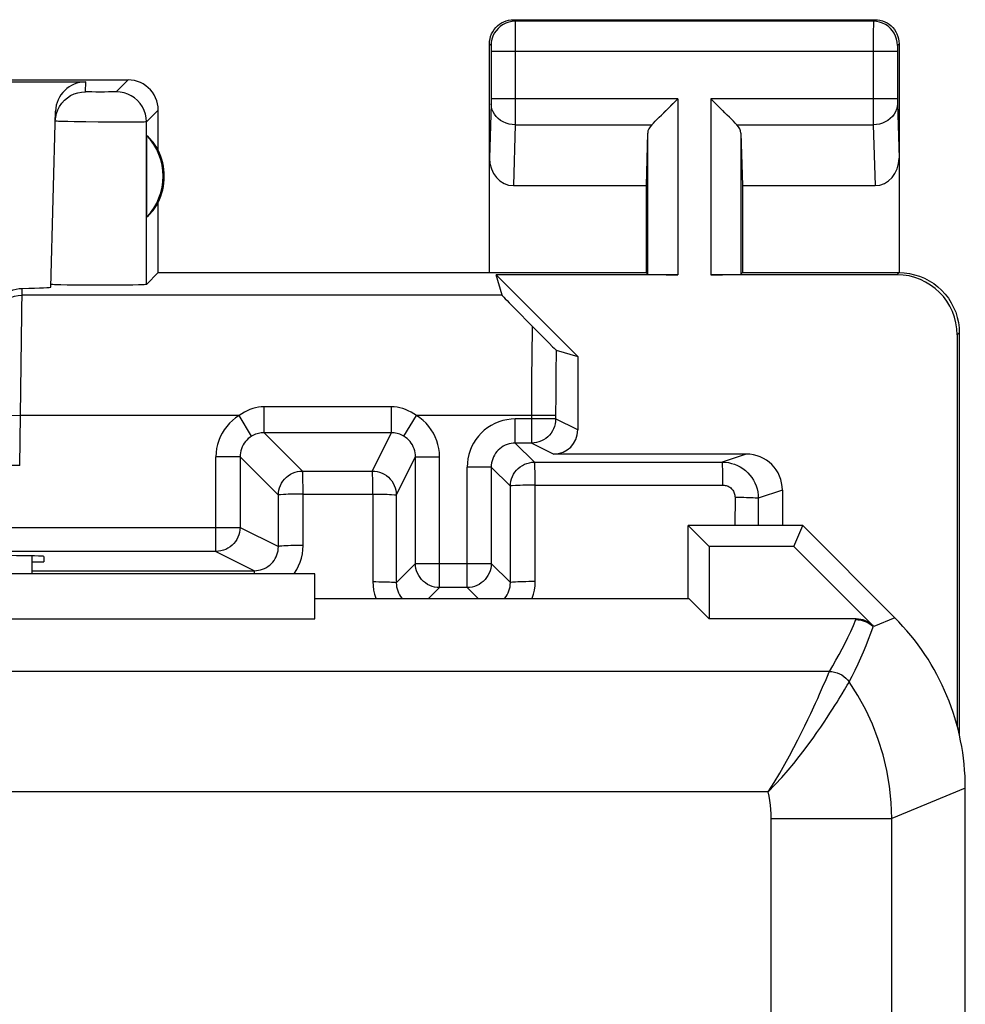
# Model space of a CAD drawing. Units: millimetres. Extents: x 120.3 to 165.1, y 85.1 to 134.1.
# Drawn here: x 157.2 to 165.1, y 125.9 to 134.1 of the extents above; entities that cross this region are included whole.
import ezdxf

# ---------------------------------------------------------------- set-up
doc = ezdxf.new("R2010")
doc.units = ezdxf.units.MM
doc.header["$LTSCALE"] = 16.335
doc.layers.get('0').update_dxf_attribs({"linetype": 'CONTINUOUS'})
for name, color, linetype in [('ASSI', 7, 'CONTINUOUS'), ('DRAFT', 7, 'CONTINUOUS'), ('RACCORDO', 7, 'CONTINUOUS')]:
    doc.layers.add(name, color=color, linetype=linetype)

msp = doc.modelspace()

# ---------------------------------------------------------------- linework, layer by layer
at = {"color": 7, "linetype": 'CONTINUOUS'}
msp.add_line((159.6866, 129.5171), (150.6866, 129.5171), dxfattribs=at)
at = {"layer": 'ASSI', "color": 7, "linetype": 'CONTINUOUS'}
for p, q in [((161.3365, 134.1171), (164.3366, 134.1171)), ((161.1366, 132.0171), (161.1366, 133.9171)), ((164.5366, 133.9171), (164.5366, 132.0171)), ((154.9865, 133.6171), (158.1366, 133.6171)), ((155.003, 133.6007), (157.7844, 133.6007)), ((162.5633, 133.325), (162.6798, 133.4413)), ((162.6399, 133.4016), (162.6599, 133.4214)), ((162.6798, 133.4413), (162.6997, 133.4614)), ((162.9936, 133.4415), (162.9735, 133.4614)), ((163.1099, 133.325), (162.9936, 133.4415)), ((163.0332, 133.4016), (163.0135, 133.4216)), ((157.4963, 131.8973), (157.5345, 133.3571)), ((158.3866, 133.035), (158.3866, 133.3671)), ((162.5818, 133.3435), (162.6009, 133.3625)), ((163.0914, 133.3435), (163.0724, 133.3626)), ((158.2906, 133.1565), (158.2906, 132.4777)), ((162.4497, 133.1753), (162.4366, 132.7397)), ((163.2234, 133.1753), (163.2366, 132.7397)), ((161.3349, 132.7397), (162.4366, 132.7397)), ((162.4366, 132.7397), (162.4366, 132.0171)), ((163.2366, 132.7397), (163.2366, 132.0171)), ((163.2366, 132.7397), (164.3383, 132.7397)), ((158.3866, 132.0171), (158.3866, 132.5991)), ((158.3866, 132.0171), (158.2886, 131.9191)), ((158.3866, 132.0171), (162.4366, 132.0171)), ((162.4366, 132.0171), (162.4497, 132.0039)), ((163.2366, 132.0171), (163.2234, 132.0039)), ((163.2366, 132.0171), (164.5366, 132.0171)), ((162.6997, 131.9996), (161.1917, 131.9996)), ((161.2414, 131.83), (161.1917, 131.9996)), ((161.8691, 131.3222), (161.1917, 131.9996)), ((164.5192, 131.9996), (162.9735, 131.9996)), ((157.4986, 131.9186), (157.4969, 131.9193)), ((157.6914, 131.9133), (157.6303, 131.9141)), ((157.7968, 131.9126), (157.6914, 131.9133)), ((157.9077, 131.9124), (157.7968, 131.9126)), ((158.0187, 131.9127), (157.9077, 131.9124)), ((158.1201, 131.9136), (158.0187, 131.9127)), ((158.1769, 131.9145), (158.1201, 131.9136)), ((158.2234, 131.9155), (158.1769, 131.9145)), ((161.3484, 131.7175), (161.4904, 131.5729)), ((161.4904, 131.5729), (161.5698, 131.4928)), ((161.5698, 131.4928), (161.6313, 131.4314)), ((165.0191, 131.4997), (165.0191, 128.2532)), ((165.0366, 131.5172), (165.0366, 128.1783)), ((161.6313, 131.4314), (161.6604, 131.4026)), ((161.6604, 131.4026), (161.6745, 131.3888)), ((161.6895, 131.3748), (161.8691, 131.3222)), ((161.8691, 131.3222), (161.8691, 130.711)), ((161.4858, 130.6026), (161.3508, 130.6026)), ((160.5221, 129.6026), (160.5221, 130.4882)), ((163.2682, 130.511), (161.6691, 130.511)), ((157.2366, 130.4171), (150.6365, 130.4171)), ((161.151, 130.4026), (161.151, 129.6026)), ((163.5682, 130.211), (163.5682, 129.9171)), ((162.7866, 129.3119), (162.7866, 129.9171)), ((163.7366, 129.9171), (162.7866, 129.9171)), ((162.9611, 129.7425), (162.7866, 129.9171)), ((163.6643, 129.7425), (163.7366, 129.9171)), ((164.5009, 129.1528), (163.7366, 129.9171)), ((162.9611, 129.7425), (162.9611, 129.1425)), ((163.6643, 129.7425), (162.9611, 129.7425)), ((163.6643, 129.7425), (164.3228, 129.084)), ((158.8655, 129.7026), (149.0077, 129.7026)), ((157.3366, 129.6654), (157.3366, 129.5171)), ((157.4377, 129.6616), (157.4366, 129.6171)), ((157.3366, 129.6171), (157.4366, 129.6171)), ((159.6866, 129.5171), (150.6866, 129.5171)), ((159.6866, 129.1425), (159.6866, 129.5171)), ((160.951, 129.4026), (160.7221, 129.4026)), ((159.6866, 129.3119), (162.7917, 129.3119)), ((162.7917, 129.3119), (162.9611, 129.1425)), ((150.6866, 129.1425), (159.6866, 129.1425)), ((164.1814, 129.1425), (162.9611, 129.1425)), ((164.3204, 129.078), (164.3211, 129.0801)), ((165.0866, 91.4954), (165.0866, 127.7388))]:
    msp.add_line(p, q, dxfattribs=at)
at = {"layer": 'ASSI', "color": 253, "linetype": 'CONTINUOUS'}
for p, q in [((161.3365, 134.1171), (161.3497, 134.1039)), ((164.3234, 134.1039), (161.3497, 134.1039)), ((161.3498, 134.1008), (161.3499, 134.0955)), ((161.3499, 134.0955), (161.3501, 134.0818)), ((161.3501, 134.0818), (161.3504, 134.0104)), ((164.3231, 134.081), (164.3228, 134.0197)), ((164.3366, 134.1171), (164.3234, 134.1039)), ((161.3504, 134.0104), (161.3503, 133.2683)), ((164.3228, 134.0197), (164.3226, 133.3759)), ((161.1366, 133.9171), (161.1497, 133.9039)), ((161.1501, 133.8983), (161.1502, 133.8953)), ((161.1502, 133.8953), (161.1503, 133.8917)), ((161.1503, 133.8917), (161.1504, 133.8853)), ((164.5366, 133.9171), (164.5234, 133.9039)), ((161.1504, 133.8853), (161.1505, 133.8776)), ((161.1505, 133.8776), (161.1506, 133.8662)), ((161.1506, 133.8662), (161.1506, 133.4594)), ((164.5226, 133.854), (161.1506, 133.854)), ((164.5227, 133.8787), (164.5226, 133.8643)), ((164.5226, 133.8643), (164.5226, 133.457)), ((164.5228, 133.8871), (164.5227, 133.8787)), ((157.7823, 133.5189), (157.7844, 133.6007)), ((158.1366, 133.6171), (158.0384, 133.5188)), ((157.8355, 133.5171), (157.8173, 133.5173)), ((157.8676, 133.5168), (157.8355, 133.5171)), ((157.9031, 133.5166), (157.8676, 133.5168)), ((157.9393, 133.5167), (157.9031, 133.5166)), ((157.9731, 133.5169), (157.9393, 133.5167)), ((157.993, 133.5172), (157.9731, 133.5169)), ((158.01, 133.5175), (157.993, 133.5172)), ((161.1502, 133.4196), (161.1366, 132.9687)), ((161.1503, 133.4228), (161.1502, 133.4196)), ((161.1504, 133.4285), (161.1503, 133.4228)), ((161.1505, 133.4348), (161.1504, 133.4285)), ((161.1506, 133.4552), (161.1505, 133.4439)), ((161.1505, 133.4439), (161.1505, 133.4348)), ((162.6997, 133.4614), (161.1506, 133.4614)), ((161.1506, 133.4594), (161.1506, 133.4552)), ((162.6997, 133.4614), (162.6997, 131.9996)), ((162.9735, 133.4614), (162.9735, 131.9996)), ((164.5226, 133.4614), (162.9735, 133.4614)), ((164.5226, 133.457), (164.5226, 133.4443)), ((164.5226, 133.4443), (164.5227, 133.4328)), ((164.5227, 133.4328), (164.5228, 133.4261)), ((164.5228, 133.4261), (164.5229, 133.4205)), ((164.5229, 133.4205), (164.5366, 132.9687)), ((158.3866, 133.3671), (158.2883, 133.2689)), ((164.3226, 133.3759), (164.323, 133.2449)), ((157.6894, 133.2696), (157.6357, 133.2708)), ((157.7843, 133.2681), (157.6894, 133.2696)), ((157.8892, 133.2669), (157.7843, 133.2681)), ((158.0302, 133.2659), (157.8892, 133.2669)), ((158.1259, 133.2658), (158.0302, 133.2659)), ((158.1805, 133.266), (158.1259, 133.2658)), ((158.2255, 133.2665), (158.1805, 133.266)), ((158.2886, 131.9191), (158.2883, 133.2689)), ((161.3501, 133.2449), (161.3349, 132.7397)), ((161.3503, 133.2683), (161.3501, 133.2449)), ((161.3501, 133.2449), (162.4832, 133.2449)), ((163.19, 133.2449), (164.323, 133.2449)), ((164.323, 133.2449), (164.3383, 132.7397)), ((162.4497, 133.1753), (162.4497, 132.0039)), ((163.2234, 133.1753), (163.2234, 132.0039)), ((164.5366, 132.0171), (164.5192, 131.9996)), ((157.2438, 130.8302), (157.2579, 131.886)), ((161.2414, 131.83), (157.2569, 131.83)), ((165.0366, 131.5172), (165.0191, 131.4997)), ((161.488, 131.3633), (161.4864, 131.1109)), ((161.6875, 131.2159), (161.6862, 131.0313)), ((161.4864, 131.1109), (161.4858, 130.6026)), ((161.6862, 131.0313), (161.6858, 130.8026)), ((159.2655, 130.6882), (159.2655, 130.9026)), ((160.3221, 130.9026), (159.2655, 130.9026)), ((160.3221, 130.6882), (160.3221, 130.9026)), ((156.9939, 130.8345), (157.2438, 130.8302)), ((157.2366, 130.4171), (157.2438, 130.8302)), ((159.058, 130.8302), (157.2438, 130.8302)), ((159.1617, 130.6592), (159.058, 130.8302)), ((160.4259, 130.6592), (160.5296, 130.8302)), ((161.6858, 130.8302), (160.5298, 130.83)), ((161.351, 130.6026), (161.351, 130.8026)), ((161.6858, 130.8026), (161.351, 130.8026)), ((161.8691, 130.711), (161.6858, 130.8026)), ((160.3221, 130.6882), (159.2655, 130.6882)), ((159.2655, 130.6882), (159.5839, 130.3697)), ((160.1631, 130.37), (160.3221, 130.6882)), ((161.3508, 130.6026), (161.5097, 130.4439)), ((161.6691, 130.511), (161.4858, 130.6026)), ((158.8655, 129.7026), (158.8655, 130.4882)), ((159.0655, 130.4882), (158.8655, 130.4882)), ((159.0655, 130.4882), (159.0655, 129.9026)), ((159.0655, 130.4882), (159.384, 130.1697)), ((160.363, 130.17), (160.5221, 130.4882)), ((160.5221, 130.4882), (160.7221, 130.4882)), ((160.7221, 129.4026), (160.7221, 130.4882)), ((163.2682, 130.511), (163.0683, 130.4443)), ((160.951, 129.4026), (160.951, 130.4026)), ((161.151, 130.4026), (160.951, 130.4026)), ((161.151, 130.4026), (161.3097, 130.2439)), ((161.5097, 130.4439), (163.0683, 130.4443)), ((159.5839, 130.3697), (160.1631, 130.37)), ((163.0748, 130.253), (163.0745, 130.3027)), ((161.3101, 129.4436), (161.3097, 130.2439)), ((161.5158, 130.2528), (163.0748, 130.253)), ((161.5162, 129.4521), (161.5158, 130.2528)), ((159.3843, 129.7431), (159.384, 130.1697)), ((159.5894, 130.1788), (160.1686, 130.179)), ((159.5897, 129.7521), (159.5894, 130.1788)), ((160.1686, 130.179), (160.1685, 129.452)), ((160.363, 130.17), (160.3628, 129.4432)), ((163.1748, 130.1529), (163.1746, 129.9171)), ((163.3682, 130.1444), (163.368, 129.9171)), ((163.5682, 130.211), (163.3682, 130.1444)), ((148.8077, 129.9026), (159.0655, 129.9026)), ((159.0655, 129.9026), (159.3843, 129.7431)), ((158.8655, 129.7026), (159.1848, 129.543)), ((160.5221, 129.6026), (160.3628, 129.4432)), ((160.5221, 129.6026), (161.151, 129.6026)), ((161.3101, 129.4436), (161.151, 129.6026)), ((157.3366, 129.5426), (159.1848, 129.543)), ((160.7221, 129.4026), (160.6314, 129.3119)), ((161.0417, 129.3119), (160.951, 129.4026)), ((164.5009, 129.1528), (164.3263, 129.0805)), ((164.179, 129.1366), (164.1814, 129.1425)), ((163.9582, 128.7059), (121.4149, 128.7059)), ((163.9304, 128.6403), (163.9477, 128.6809)), ((163.9024, 128.5755), (163.9304, 128.6403)), ((164.0848, 128.555), (164.1064, 128.5913)), ((164.1064, 128.5913), (164.1186, 128.6119)), ((164.1186, 128.6119), (164.1222, 128.618)), ((164.1222, 128.618), (164.1229, 128.6192)), ((164.064, 128.5206), (164.0848, 128.555)), ((163.4509, 127.706), (121.9223, 127.706)), ((165.0866, 127.7388), (164.4753, 127.4856)), ((163.4755, 127.4856), (164.4753, 127.4856)), ((163.4755, 108.1217), (163.4755, 127.4856)), ((164.4753, 105.3922), (164.4753, 127.4856))]:
    msp.add_line(p, q, dxfattribs=at)
at = {"layer": 'ASSI', "color": 7, "linetype": 'CONTINUOUS'}
for points in [[(161.1366, 133.9171), (161.1377, 133.9379), (161.1409, 133.9585), (161.1463, 133.9787), (161.1539, 133.9984), (161.1635, 134.0173), (161.175, 134.035), (161.1881, 134.0511), (161.2026, 134.0656), (161.2187, 134.0787), (161.2363, 134.0902), (161.2552, 134.0998), (161.2749, 134.1074), (161.2952, 134.1128), (161.3158, 134.116), (161.3365, 134.1171)], [(164.3366, 134.1171), (164.3574, 134.116), (164.378, 134.1128), (164.3982, 134.1074), (164.4179, 134.0998), (164.4368, 134.0902), (164.4545, 134.0787), (164.4706, 134.0656), (164.4851, 134.0511), (164.4982, 134.035), (164.5097, 134.0173), (164.5193, 133.9984), (164.5269, 133.9787), (164.5323, 133.9585), (164.5355, 133.9379), (164.5366, 133.9171)], [(158.3866, 133.3671), (158.3852, 133.3931), (158.3812, 133.4188), (158.3744, 133.4441), (158.365, 133.4688), (158.3529, 133.4924), (158.3386, 133.5144), (158.3222, 133.5345), (158.304, 133.5527), (158.2839, 133.5691), (158.2619, 133.5834), (158.2383, 133.5955), (158.2136, 133.6049), (158.1883, 133.6117), (158.1626, 133.6157), (158.1366, 133.6171)], [(157.568, 133.3977), (157.5863, 133.4241), (157.6078, 133.448), (157.6323, 133.4689), (157.6592, 133.4865), (157.6881, 133.5005), (157.7186, 133.5106), (157.7502, 133.5168), (157.7823, 133.5189)], [(157.5324, 133.2755), (157.5353, 133.3075), (157.5423, 133.3389), (157.5532, 133.3691), (157.568, 133.3977)], [(162.4832, 133.2449), (162.4968, 133.259), (162.5119, 133.274), (162.5282, 133.2899), (162.5454, 133.307), (162.5633, 133.325)], [(163.19, 133.2449), (163.1759, 133.2585), (163.1609, 133.2736), (163.1449, 133.2899), (163.1279, 133.3071), (163.1099, 133.325)], [(164.5366, 132.0171), (164.5797, 132.0152), (164.6227, 132.0096), (164.6653, 132.0003), (164.7073, 131.9871), (164.7482, 131.9702), (164.7873, 131.9498), (164.824, 131.9263), (164.8583, 131.8999), (164.8902, 131.8707), (164.9195, 131.8388), (164.9458, 131.8044), (164.9693, 131.7678), (164.9896, 131.7287), (165.0066, 131.6878), (165.0198, 131.6458), (165.0291, 131.6032), (165.0347, 131.5602), (165.0366, 131.5171)], [(157.0079, 131.6369), (157.0096, 131.6629), (157.014, 131.6884), (157.0212, 131.7133), (157.0313, 131.7379), (157.044, 131.762), (157.0587, 131.7842), (157.0754, 131.8042), (157.094, 131.8223), (157.1143, 131.8383), (157.1362, 131.8522), (157.1594, 131.864), (157.1834, 131.8733), (157.2078, 131.88), (157.2327, 131.8843), (157.2579, 131.886)], [(157.6303, 131.9141), (157.5795, 131.915), (157.5583, 131.9156), (157.5399, 131.9161), (157.5243, 131.9167), (157.5122, 131.9174), (157.5037, 131.918), (157.4986, 131.9186)], [(158.2886, 131.9191), (158.2863, 131.9185), (158.2805, 131.9179), (158.2713, 131.9172), (158.2586, 131.9166), (158.2424, 131.916), (158.2234, 131.9155)], [(161.2414, 131.83), (161.2431, 131.8276), (161.248, 131.822), (161.2563, 131.8131), (161.2677, 131.801), (161.2824, 131.7856), (161.3007, 131.7666), (161.3484, 131.7175)], [(161.6745, 131.3888), (161.6798, 131.3837), (161.6839, 131.3798), (161.6869, 131.377), (161.6888, 131.3753), (161.6895, 131.3748)], [(163.0683, 130.4443), (163.0944, 130.4432), (163.1204, 130.4398), (163.1459, 130.4341), (163.1709, 130.4262), (163.1951, 130.4162), (163.2183, 130.4041), (163.2403, 130.3901), (163.2611, 130.3742), (163.2804, 130.3565), (163.2981, 130.3372), (163.314, 130.3164), (163.328, 130.2944), (163.3401, 130.2711), (163.3501, 130.247), (163.358, 130.222), (163.3637, 130.1965), (163.3671, 130.1705), (163.3682, 130.1444)], [(164.3213, 129.0808), (164.3215, 129.0816), (164.3218, 129.0822), (164.3221, 129.0829), (164.3224, 129.0834), (164.3228, 129.084)]]:
    msp.add_lwpolyline(points, dxfattribs=at)
at = {"layer": 'ASSI', "color": 253, "linetype": 'CONTINUOUS'}
for points in [[(161.3497, 134.1039), (161.3236, 134.1022), (161.298, 134.0971), (161.2732, 134.0887), (161.2497, 134.0771), (161.228, 134.0626), (161.2083, 134.0453), (161.1911, 134.0257), (161.1766, 134.0039), (161.165, 133.9805), (161.1566, 133.9557), (161.1515, 133.93), (161.1497, 133.9039)], [(161.3497, 134.1039), (161.3498, 134.1035), (161.3498, 134.1024), (161.3498, 134.1008)], [(164.3234, 134.1039), (164.3234, 134.1021), (164.3233, 134.0977), (164.3231, 134.081)], [(164.5234, 133.9039), (164.5217, 133.93), (164.5166, 133.9557), (164.5082, 133.9805), (164.4966, 134.0039), (164.4821, 134.0257), (164.4648, 134.0453), (164.4452, 134.0626), (164.4234, 134.0771), (164.4, 134.0887), (164.3752, 134.0971), (164.3495, 134.1022), (164.3234, 134.1039)], [(161.1497, 133.9039), (161.1498, 133.9039), (161.1498, 133.9037), (161.1499, 133.9033), (161.1499, 133.9029), (161.15, 133.9023), (161.15, 133.9015), (161.15, 133.9006), (161.1501, 133.8995), (161.1501, 133.8983)], [(164.5234, 133.9039), (164.5233, 133.9036), (164.5232, 133.9027), (164.5231, 133.9013), (164.5231, 133.8994), (164.523, 133.8969), (164.5229, 133.8941), (164.5228, 133.8871)], [(157.8173, 133.5173), (157.8024, 133.5177), (157.7964, 133.5179), (157.7913, 133.5181), (157.7874, 133.5183), (157.7846, 133.5185), (157.7829, 133.5187), (157.7823, 133.5189)], [(158.0384, 133.5188), (158.0376, 133.5186), (158.0356, 133.5184), (158.0327, 133.5182), (158.0285, 133.518), (158.0233, 133.5178), (158.0171, 133.5176), (158.01, 133.5175)], [(158.2883, 133.2689), (158.2862, 133.3015), (158.2798, 133.3336), (158.2693, 133.3645), (158.2548, 133.3938), (158.2366, 133.421), (158.2151, 133.4456), (158.1905, 133.4672), (158.1633, 133.4853), (158.134, 133.4998), (158.1031, 133.5103), (158.071, 133.5167), (158.0384, 133.5188)], [(161.3501, 133.2449), (161.3242, 133.2466), (161.2987, 133.2511), (161.274, 133.2585), (161.2507, 133.2686), (161.229, 133.2812), (161.2094, 133.2962), (161.1921, 133.3132), (161.1775, 133.332), (161.1659, 133.3522), (161.1574, 133.3735), (161.1521, 133.3956), (161.1502, 133.4181)], [(164.523, 133.4181), (164.5211, 133.3956), (164.5158, 133.3735), (164.5073, 133.3522), (164.4956, 133.332), (164.4811, 133.3132), (164.4638, 133.2962), (164.4442, 133.2812), (164.4225, 133.2686), (164.3991, 133.2585), (164.3745, 133.2511), (164.349, 133.2466), (164.323, 133.2449)], [(157.6357, 133.2708), (157.5917, 133.272), (157.5739, 133.2726), (157.5591, 133.2732), (157.5475, 133.2738), (157.5391, 133.2744), (157.5341, 133.2749), (157.5324, 133.2755)], [(158.2883, 133.2689), (158.286, 133.2684), (158.2803, 133.2679), (158.2713, 133.2675), (158.2591, 133.2671), (158.2438, 133.2667), (158.2255, 133.2665)], [(157.0272, 131.6787), (157.0419, 131.7075), (157.0601, 131.7342), (157.0817, 131.7583), (157.1062, 131.7795), (157.1332, 131.7972), (157.1623, 131.8114), (157.1929, 131.8217), (157.2246, 131.8279), (157.2569, 131.83)], [(161.4904, 131.5729), (161.4897, 131.5252), (161.488, 131.3633)], [(161.6895, 131.3748), (161.689, 131.3377), (161.6875, 131.2159)], [(159.2655, 130.9026), (159.2418, 130.9018), (159.2183, 130.8992), (159.1949, 130.8948), (159.1715, 130.8887), (159.1483, 130.8808), (159.1253, 130.871), (159.1026, 130.8593), (159.0802, 130.8457), (159.058, 130.8302)], [(160.5299, 130.83), (160.5076, 130.8455), (160.4852, 130.8592), (160.4624, 130.8709), (160.4394, 130.8807), (160.4162, 130.8886), (160.3928, 130.8948), (160.3694, 130.8992), (160.3458, 130.9018), (160.3221, 130.9026)], [(159.058, 130.8302), (159.0292, 130.8109), (159.0026, 130.7897), (158.9781, 130.7664), (158.9554, 130.7409), (158.9349, 130.7134), (158.9169, 130.6844), (158.9015, 130.6541), (158.8887, 130.6224), (158.8786, 130.5899), (158.8714, 130.5568), (158.8671, 130.5229), (158.8655, 130.4882)], [(160.7221, 130.4882), (160.7205, 130.5228), (160.7162, 130.5566), (160.709, 130.5897), (160.6989, 130.6222), (160.6861, 130.654), (160.6707, 130.6844), (160.6527, 130.7133), (160.6322, 130.7409), (160.6096, 130.7663), (160.5851, 130.7896), (160.5585, 130.8108), (160.5298, 130.83)], [(161.351, 130.8026), (161.3157, 130.801), (161.2811, 130.7964), (161.2473, 130.7889), (161.2142, 130.7784), (161.1818, 130.765), (161.1509, 130.749), (161.1216, 130.7302), (161.0938, 130.7089), (161.0681, 130.6854), (161.0447, 130.6597), (161.0233, 130.6319), (161.0046, 130.6026), (160.9886, 130.5718), (160.9752, 130.5395), (160.9647, 130.5063), (160.9573, 130.4726), (160.9527, 130.438), (160.951, 130.4026)], [(161.6858, 130.8026), (161.6847, 130.7817), (161.6814, 130.761), (161.676, 130.7408), (161.6685, 130.7213), (161.659, 130.7026), (161.6476, 130.6851), (161.6344, 130.6688), (161.6196, 130.654), (161.6033, 130.6408), (161.5858, 130.6294), (161.5671, 130.6199), (161.5476, 130.6124), (161.5274, 130.607), (161.5067, 130.6037), (161.4858, 130.6026)], [(159.1617, 130.6592), (159.1475, 130.6498), (159.1341, 130.6391), (159.1218, 130.6274), (159.1104, 130.6146), (159.1002, 130.6009), (159.0912, 130.5864), (159.0835, 130.5712), (159.0771, 130.5554), (159.072, 130.5391), (159.0684, 130.5224), (159.0662, 130.5054), (159.0655, 130.4882)], [(159.2655, 130.6882), (159.2537, 130.6878), (159.2419, 130.6868), (159.2301, 130.685), (159.2184, 130.6826), (159.2068, 130.6794), (159.1953, 130.6755), (159.1839, 130.6709), (159.1727, 130.6654), (159.1617, 130.6592)], [(160.4259, 130.6592), (160.4149, 130.6654), (160.4037, 130.6708), (160.3923, 130.6755), (160.3808, 130.6794), (160.3692, 130.6826), (160.3575, 130.685), (160.3457, 130.6868), (160.3339, 130.6878), (160.3221, 130.6882)], [(160.5221, 130.4882), (160.5214, 130.5053), (160.5192, 130.5223), (160.5156, 130.539), (160.5105, 130.5553), (160.5041, 130.5712), (160.4964, 130.5864), (160.4874, 130.6009), (160.4772, 130.6146), (160.4658, 130.6273), (160.4535, 130.6391), (160.4401, 130.6497), (160.4259, 130.6592)], [(161.3508, 130.6026), (161.3334, 130.6018), (161.3162, 130.5996), (161.2992, 130.5958), (161.2825, 130.5905), (161.2664, 130.5839), (161.251, 130.5758), (161.2363, 130.5664), (161.2225, 130.5558), (161.2096, 130.5441), (161.1978, 130.5312), (161.1872, 130.5174), (161.1778, 130.5027), (161.1698, 130.4872), (161.1631, 130.4712), (161.1579, 130.4545), (161.1541, 130.4375), (161.1518, 130.4201), (161.151, 130.4026)], [(161.3097, 130.2439), (161.3108, 130.2648), (161.3141, 130.2855), (161.3195, 130.3057), (161.327, 130.3253), (161.3365, 130.3439), (161.3479, 130.3615), (161.3611, 130.3777), (161.3759, 130.3925), (161.3922, 130.4057), (161.4097, 130.4171), (161.4284, 130.4266), (161.4479, 130.4341), (161.4682, 130.4395), (161.4888, 130.4428), (161.5097, 130.4439)], [(161.5158, 130.2528), (161.5163, 130.2778), (161.516, 130.3024), (161.5152, 130.3262), (161.5148, 130.3486), (161.5146, 130.3692), (161.5139, 130.3878), (161.5131, 130.4043), (161.5127, 130.4182), (161.512, 130.429), (161.5109, 130.437), (161.51, 130.442), (161.5097, 130.4439)], [(163.0745, 130.3027), (163.0742, 130.3264), (163.0738, 130.3488), (163.0733, 130.3695), (163.0728, 130.3882), (163.0721, 130.4046), (163.0714, 130.4184), (163.0707, 130.4294), (163.0699, 130.4375), (163.0691, 130.4425), (163.0683, 130.4443)], [(159.384, 130.1697), (159.3851, 130.1906), (159.3884, 130.2113), (159.3938, 130.2315), (159.4013, 130.251), (159.4108, 130.2697), (159.4222, 130.2872), (159.4354, 130.3035), (159.4502, 130.3183), (159.4664, 130.3315), (159.484, 130.3429), (159.5026, 130.3524), (159.5222, 130.3599), (159.5424, 130.3653), (159.563, 130.3686), (159.5839, 130.3697)], [(159.5894, 130.1788), (159.5899, 130.2037), (159.5896, 130.2281), (159.5888, 130.2517), (159.5884, 130.274), (159.5883, 130.2946), (159.5877, 130.3131), (159.5869, 130.3296), (159.5866, 130.3434), (159.5859, 130.3544), (159.5849, 130.3624), (159.5842, 130.3676), (159.5839, 130.3697)], [(160.1686, 130.179), (160.168, 130.2039), (160.1679, 130.2283), (160.1681, 130.252), (160.1679, 130.2742), (160.1672, 130.2948), (160.1669, 130.3134), (160.1665, 130.3298), (160.1657, 130.3437), (160.1651, 130.3546), (160.1649, 130.3627), (160.1643, 130.3679), (160.1631, 130.37)], [(160.1631, 130.37), (160.184, 130.3689), (160.2046, 130.3656), (160.2248, 130.3602), (160.2444, 130.3527), (160.263, 130.3432), (160.2806, 130.3318), (160.2969, 130.3186), (160.3117, 130.3038), (160.3248, 130.2875), (160.3362, 130.27), (160.3457, 130.2513), (160.3532, 130.2318), (160.3587, 130.2116), (160.3619, 130.1909), (160.363, 130.17)], [(161.3531, 130.2496), (161.3261, 130.2474), (161.3173, 130.2468), (161.3118, 130.2458), (161.3097, 130.2439)], [(161.5158, 130.2528), (161.4894, 130.2521), (161.4633, 130.252), (161.4378, 130.2522), (161.4137, 130.2518), (161.3914, 130.2508), (161.3711, 130.2503), (161.3531, 130.2496)], [(163.0748, 130.253), (163.0836, 130.2526), (163.0923, 130.2514), (163.1007, 130.2496), (163.109, 130.2469), (163.1171, 130.2436), (163.1249, 130.2396), (163.1322, 130.2349), (163.1391, 130.2295), (163.1456, 130.2237), (163.1514, 130.2172), (163.1568, 130.2103), (163.1615, 130.2029), (163.1655, 130.1952), (163.1688, 130.1871), (163.1714, 130.1788), (163.1733, 130.1704), (163.1744, 130.1617), (163.1748, 130.1529)], [(159.4278, 130.1755), (159.4007, 130.1732), (159.3919, 130.1726), (159.3862, 130.1716), (159.384, 130.1697)], [(159.5894, 130.1788), (159.5632, 130.1782), (159.5373, 130.178), (159.512, 130.1782), (159.488, 130.1777), (159.4659, 130.1768), (159.4457, 130.1762), (159.4278, 130.1755)], [(160.1686, 130.179), (160.1939, 130.1783), (160.2189, 130.1782), (160.243, 130.1783), (160.2658, 130.1778), (160.2868, 130.1769), (160.3058, 130.1763), (160.3226, 130.1756)], [(160.3226, 130.1756), (160.3479, 130.1734), (160.356, 130.1727), (160.3611, 130.1717), (160.363, 130.17)], [(163.1748, 130.1529), (163.1999, 130.1528), (163.2245, 130.1525), (163.2481, 130.1521), (163.2705, 130.1516), (163.2913, 130.151), (163.3102, 130.1502), (163.3267, 130.1494), (163.3408, 130.1485), (163.3522, 130.1475), (163.3606, 130.1465), (163.366, 130.1454), (163.3682, 130.1444)], [(159.0655, 129.9026), (159.0644, 129.8817), (159.0611, 129.861), (159.0557, 129.8408), (159.0482, 129.8213), (159.0387, 129.8026), (159.0273, 129.7851), (159.0141, 129.7688), (158.9993, 129.754), (158.983, 129.7408), (158.9655, 129.7294), (158.9468, 129.7199), (158.9273, 129.7124), (158.9071, 129.707), (158.8864, 129.7037), (158.8655, 129.7026)], [(159.1848, 129.543), (159.2022, 129.5438), (159.2195, 129.546), (159.2365, 129.5498), (159.2531, 129.5551), (159.2692, 129.5618), (159.2846, 129.5698), (159.2993, 129.5792), (159.3131, 129.5898), (159.3259, 129.6015), (159.3376, 129.6144), (159.3482, 129.6282), (159.3576, 129.6429), (159.3656, 129.6584), (159.3723, 129.6745), (159.3775, 129.6911), (159.3813, 129.7082), (159.3836, 129.7255), (159.3843, 129.7431)], [(159.5897, 129.7521), (159.5634, 129.7521), (159.5375, 129.7519), (159.5124, 129.7515), (159.4885, 129.751), (159.4662, 129.7503), (159.4461, 129.7496), (159.4283, 129.7487), (159.4132, 129.7477), (159.4011, 129.7466), (159.3921, 129.7455), (159.3865, 129.7444), (159.3843, 129.7432)], [(159.5134, 129.5171), (159.5174, 129.5223), (159.5361, 129.5516), (159.5522, 129.5824), (159.5656, 129.6147), (159.576, 129.6479), (159.5835, 129.6818), (159.5881, 129.7165), (159.5897, 129.7521)], [(160.7221, 129.4026), (160.7012, 129.4037), (160.6805, 129.407), (160.6603, 129.4124), (160.6408, 129.4199), (160.6221, 129.4294), (160.6046, 129.4408), (160.5883, 129.454), (160.5735, 129.4688), (160.5603, 129.4851), (160.5489, 129.5026), (160.5394, 129.5213), (160.5319, 129.5408), (160.5265, 129.561), (160.5232, 129.5817), (160.5221, 129.6026)], [(161.151, 129.6026), (161.1499, 129.5817), (161.1467, 129.561), (161.1412, 129.5408), (161.1337, 129.5213), (161.1242, 129.5026), (161.1128, 129.4851), (161.0997, 129.4688), (161.0849, 129.454), (161.0686, 129.4408), (161.051, 129.4294), (161.0324, 129.4199), (161.0128, 129.4124), (160.9926, 129.407), (160.972, 129.4037), (160.951, 129.4026)], [(159.1874, 129.5171), (159.1868, 129.5281), (159.1861, 129.5362), (159.1855, 129.5412), (159.1848, 129.543)], [(160.1685, 129.452), (160.1701, 129.4166), (160.1747, 129.382), (160.1821, 129.3482), (160.1926, 129.315), (160.1939, 129.3119)], [(160.1685, 129.452), (160.1939, 129.4519), (160.2188, 129.4516), (160.2428, 129.4512), (160.2655, 129.4507), (160.2866, 129.4501), (160.3056, 129.4493), (160.3223, 129.4485), (160.3363, 129.4475), (160.3476, 129.4465), (160.3558, 129.4455), (160.3609, 129.4444), (160.3628, 129.4433)], [(160.3628, 129.4432), (160.3635, 129.4258), (160.3658, 129.4084), (160.3696, 129.3914), (160.3748, 129.3747), (160.3815, 129.3586), (160.3895, 129.3432), (160.3989, 129.3285), (160.4095, 129.3146), (160.4119, 129.3119)], [(161.2607, 129.3119), (161.2634, 129.3149), (161.274, 129.3288), (161.2833, 129.3435), (161.2914, 129.359), (161.298, 129.3751), (161.3033, 129.3917), (161.307, 129.4088), (161.3093, 129.4261), (161.3101, 129.4436)], [(161.5162, 129.4521), (161.4897, 129.4521), (161.4635, 129.4519), (161.4382, 129.4515), (161.4141, 129.4511), (161.3917, 129.4504), (161.3714, 129.4497), (161.3536, 129.4489), (161.3385, 129.4479), (161.3264, 129.4469), (161.3175, 129.4458), (161.312, 129.4447), (161.3101, 129.4436)], [(161.4907, 129.3119), (161.4921, 129.3152), (161.5026, 129.3484), (161.51, 129.3822), (161.5146, 129.4168), (161.5162, 129.4521)], [(163.9582, 128.7059), (163.9856, 128.7521), (164.0123, 128.7988), (164.0383, 128.8458), (164.0638, 128.8933), (164.0886, 128.9411), (164.1125, 128.9894), (164.1355, 129.038), (164.1577, 129.0871), (164.179, 129.1366)], [(164.1229, 128.6192), (164.1481, 128.6685), (164.1726, 128.7182), (164.1964, 128.7683), (164.2194, 128.8189), (164.2416, 128.8698), (164.2629, 128.9212), (164.2831, 128.9731), (164.3023, 129.0254), (164.3204, 129.078)], [(164.179, 129.1366), (164.1964, 129.1358), (164.2137, 129.1335), (164.2307, 129.1298), (164.2474, 129.1245), (164.2635, 129.1178), (164.279, 129.1098), (164.2937, 129.1004), (164.3075, 129.0898), (164.3204, 129.078)], [(163.9477, 128.6809), (163.9514, 128.6898), (163.9543, 128.6965), (163.9564, 128.7014), (163.9577, 128.7044), (163.9582, 128.7059)], [(163.9582, 128.7059), (163.9797, 128.7047), (164.0009, 128.7012), (164.0216, 128.6955), (164.0416, 128.6876), (164.0607, 128.6776), (164.0785, 128.6656), (164.0949, 128.6518), (164.1098, 128.6363), (164.1229, 128.6192)], [(164.4753, 127.4856), (164.4709, 127.6194), (164.4574, 127.7527), (164.4351, 127.8847), (164.404, 128.0149), (164.3642, 128.1428), (164.316, 128.2677), (164.2596, 128.3891), (164.1951, 128.5065), (164.1229, 128.6192)], [(163.4509, 127.706), (163.5091, 127.7669), (163.5638, 127.8271), (163.6149, 127.886), (163.6626, 127.9435), (163.707, 127.9992), (163.7484, 128.053), (163.7869, 128.1045), (163.8225, 128.1535), (163.8554, 128.2001), (163.8859, 128.2441), (163.9138, 128.2854), (163.9395, 128.324), (163.9631, 128.3599), (163.9845, 128.3932), (164.0039, 128.4238), (164.0215, 128.4517), (164.0373, 128.4771), (164.064, 128.5206)], [(163.8437, 128.4441), (163.861, 128.4822), (163.8764, 128.5167), (163.9024, 128.5755)], [(163.4509, 127.706), (163.4999, 127.7851), (163.5457, 127.8618), (163.5882, 127.9358), (163.6273, 128.0066), (163.6631, 128.0741), (163.6963, 128.1381), (163.7268, 128.1984), (163.7546, 128.255), (163.7801, 128.3079), (163.8035, 128.357), (163.8437, 128.4441)], [(163.4755, 127.4856), (163.4748, 127.5232), (163.4727, 127.5604), (163.4692, 127.5973), (163.4645, 127.6338), (163.4584, 127.6701), (163.4509, 127.706)]]:
    msp.add_lwpolyline(points, dxfattribs=at)
at = {"layer": 'ASSI', "color": 7, "linetype": 'CONTINUOUS'}
for radius, start, end in [(0.4904, 316.20767, 43.79233), (0.5, 334.15807, 25.84193)]:
    msp.add_arc((157.9366, 132.8171), radius, start, end, dxfattribs=at)
for centre, major_axis, ratio, start_param, end_param in [((157.7844, 133.3505), (0.0041, 0.2501), 0.99939, 0.016356, 1.560976), ((162.6997, 133.1727), (0.25, 0), 0.57735, 2.617994, 3.124139), ((162.9735, 133.1727), (0.25, 0), 0.57735, 0.017453, 0.523599), ((157.9825, 132.8171), (0.4596, 0), 0.994988, 0.496777, 0.836265), ((161.3366, 132.9707), (0.007, 0.2309), 0.865926, -4.677489, -3.115419), ((164.3365, 132.9707), (-0.007, 0.2309), 0.865926, -3.167766, -1.605696), ((157.9825, 132.8171), (0.4596, 0), 0.994988, -0.836265, -0.496777), ((162.6997, 132.004), (0.25, 0), 0.017455, -3.124139, -1.570796), ((162.9735, 132.004), (0.25, 0), 0.017455, -1.570796, -0.017453), ((164.519, 131.4996), (0.3537, 0.3537), 0.999695, -0.785246, 0.785246), ((156.4959, 131.8974), (1.0003, 0), 0.017447, -0.704884, -0.000457), ((161.6691, 130.711), (0.1789, -0.0895), 0.99981, -1.107103, 0.463541), ((163.2681, 130.211), (0.2847, 0.0949), 0.999619, -0.321575, 1.248992), ((156.4374, 129.6616), (1.0003, 0), 0.008729, -0.000229, 1.569882), ((163.0863, 127.7385), (1.8481, 0.7655), 0.999822, -0.392636, 0.392636), ((164.1814, 128.9425), (0.0766, 0.1848), 0.999822, -0.392636, 0.392636)]:
    msp.add_ellipse(centre, major_axis=major_axis, ratio=ratio, start_param=start_param, end_param=end_param, dxfattribs=at)
at = {"layer": 'DRAFT', "color": 7, "linetype": 'CONTINUOUS'}
for p, q in [((162.7866, 129.3119), (162.7866, 129.9171)), ((163.7366, 129.9171), (162.7866, 129.9171)), ((162.9611, 129.7425), (162.7866, 129.9171)), ((163.6643, 129.7425), (163.7366, 129.9171)), ((162.9611, 129.7425), (162.9611, 129.1425)), ((163.6643, 129.7425), (162.9611, 129.7425)), ((159.6866, 129.1425), (159.6866, 129.5171)), ((159.6866, 129.3119), (162.7917, 129.3119)), ((162.7917, 129.3119), (162.9611, 129.1425)), ((150.6866, 129.1425), (159.6866, 129.1425))]:
    msp.add_line(p, q, dxfattribs=at)
at = {"layer": 'RACCORDO', "color": 7, "linetype": 'CONTINUOUS'}
for p, q in [((161.3484, 131.7175), (161.4904, 131.5729)), ((161.4904, 131.5729), (161.5698, 131.4928)), ((161.5698, 131.4928), (161.6313, 131.4314)), ((161.6313, 131.4314), (161.6604, 131.4026)), ((161.6604, 131.4026), (161.6745, 131.3888)), ((161.6895, 131.3748), (161.8691, 131.3222)), ((161.8691, 131.3222), (161.8691, 130.711)), ((161.4858, 130.6026), (161.3508, 130.6026)), ((160.5221, 129.6026), (160.5221, 130.4882)), ((163.2682, 130.511), (161.6691, 130.511)), ((161.151, 130.4026), (161.151, 129.6026)), ((163.5682, 130.211), (163.5682, 129.9171)), ((164.5009, 129.1528), (163.7366, 129.9171)), ((163.6643, 129.7425), (164.3228, 129.084)), ((158.8655, 129.7026), (149.0077, 129.7026)), ((157.3366, 129.6654), (157.3366, 129.5171)), ((160.951, 129.4026), (160.7221, 129.4026)), ((164.1814, 129.1425), (162.9611, 129.1425)), ((164.3204, 129.078), (164.3211, 129.0801)), ((165.0866, 91.4954), (165.0866, 127.7388))]:
    msp.add_line(p, q, dxfattribs=at)
at = {"layer": 'RACCORDO', "color": 253, "linetype": 'CONTINUOUS'}
for p, q in [((161.488, 131.3633), (161.4864, 131.1109)), ((161.6875, 131.2159), (161.6862, 131.0313)), ((161.4864, 131.1109), (161.4858, 130.6026)), ((161.6862, 131.0313), (161.6858, 130.8026)), ((159.2655, 130.6882), (159.2655, 130.9026)), ((160.3221, 130.9026), (159.2655, 130.9026)), ((160.3221, 130.6882), (160.3221, 130.9026)), ((159.058, 130.8302), (157.2438, 130.8302)), ((159.1617, 130.6592), (159.058, 130.8302)), ((160.4259, 130.6592), (160.5296, 130.8302)), ((161.6858, 130.8302), (160.5298, 130.83)), ((161.351, 130.6026), (161.351, 130.8026)), ((161.6858, 130.8026), (161.351, 130.8026)), ((161.8691, 130.711), (161.6858, 130.8026)), ((160.3221, 130.6882), (159.2655, 130.6882)), ((159.2655, 130.6882), (159.5839, 130.3697)), ((160.1631, 130.37), (160.3221, 130.6882)), ((161.3508, 130.6026), (161.5097, 130.4439)), ((161.6691, 130.511), (161.4858, 130.6026)), ((158.8655, 129.7026), (158.8655, 130.4882)), ((159.0655, 130.4882), (158.8655, 130.4882)), ((159.0655, 130.4882), (159.0655, 129.9026)), ((159.0655, 130.4882), (159.384, 130.1697)), ((160.363, 130.17), (160.5221, 130.4882)), ((160.5221, 130.4882), (160.7221, 130.4882)), ((160.7221, 129.4026), (160.7221, 130.4882)), ((163.2682, 130.511), (163.0683, 130.4443)), ((160.951, 129.4026), (160.951, 130.4026)), ((161.151, 130.4026), (160.951, 130.4026)), ((161.151, 130.4026), (161.3097, 130.2439)), ((161.5097, 130.4439), (163.0683, 130.4443)), ((159.5839, 130.3697), (160.1631, 130.37)), ((163.0748, 130.253), (163.0745, 130.3027)), ((161.3101, 129.4436), (161.3097, 130.2439)), ((161.5158, 130.2528), (163.0748, 130.253)), ((161.5162, 129.4521), (161.5158, 130.2528)), ((159.3843, 129.7431), (159.384, 130.1697)), ((159.5894, 130.1788), (160.1686, 130.179)), ((159.5897, 129.7521), (159.5894, 130.1788)), ((160.1686, 130.179), (160.1685, 129.452)), ((160.363, 130.17), (160.3628, 129.4432)), ((163.1748, 130.1529), (163.1746, 129.9171)), ((163.3682, 130.1444), (163.368, 129.9171)), ((163.5682, 130.211), (163.3682, 130.1444)), ((148.8077, 129.9026), (159.0655, 129.9026)), ((159.0655, 129.9026), (159.3843, 129.7431)), ((158.8655, 129.7026), (159.1848, 129.543)), ((160.5221, 129.6026), (160.3628, 129.4432)), ((160.5221, 129.6026), (161.151, 129.6026)), ((161.3101, 129.4436), (161.151, 129.6026)), ((157.3366, 129.5426), (159.1848, 129.543)), ((160.7221, 129.4026), (160.6314, 129.3119)), ((161.0417, 129.3119), (160.951, 129.4026)), ((164.5009, 129.1528), (164.3263, 129.0805)), ((164.179, 129.1366), (164.1814, 129.1425)), ((163.9582, 128.7059), (121.4149, 128.7059)), ((163.9304, 128.6403), (163.9477, 128.6809)), ((163.9024, 128.5755), (163.9304, 128.6403)), ((164.0848, 128.555), (164.1064, 128.5913)), ((164.1064, 128.5913), (164.1186, 128.6119)), ((164.1186, 128.6119), (164.1222, 128.618)), ((164.1222, 128.618), (164.1229, 128.6192)), ((164.064, 128.5206), (164.0848, 128.555)), ((163.4509, 127.706), (121.9223, 127.706)), ((165.0866, 127.7388), (164.4753, 127.4856)), ((163.4755, 127.4856), (164.4753, 127.4856)), ((163.4755, 108.1217), (163.4755, 127.4856)), ((164.4753, 105.3922), (164.4753, 127.4856))]:
    msp.add_line(p, q, dxfattribs=at)
at = {"layer": 'RACCORDO', "color": 7, "linetype": 'CONTINUOUS'}
for points in [[(161.2414, 131.83), (161.2431, 131.8276), (161.248, 131.822), (161.2563, 131.8131), (161.2677, 131.801), (161.2824, 131.7856), (161.3007, 131.7666), (161.3484, 131.7175)], [(161.6745, 131.3888), (161.6798, 131.3837), (161.6839, 131.3798), (161.6869, 131.377), (161.6888, 131.3753), (161.6895, 131.3748)], [(163.0683, 130.4443), (163.0944, 130.4432), (163.1204, 130.4398), (163.1459, 130.4341), (163.1709, 130.4262), (163.1951, 130.4162), (163.2183, 130.4041), (163.2403, 130.3901), (163.2611, 130.3742), (163.2804, 130.3565), (163.2981, 130.3372), (163.314, 130.3164), (163.328, 130.2944), (163.3401, 130.2711), (163.3501, 130.247), (163.358, 130.222), (163.3637, 130.1965), (163.3671, 130.1705), (163.3682, 130.1444)], [(164.3213, 129.0808), (164.3215, 129.0816), (164.3218, 129.0822), (164.3221, 129.0829), (164.3224, 129.0834), (164.3228, 129.084)]]:
    msp.add_lwpolyline(points, dxfattribs=at)
at = {"layer": 'RACCORDO', "color": 253, "linetype": 'CONTINUOUS'}
for points in [[(161.4904, 131.5729), (161.4897, 131.5252), (161.488, 131.3633)], [(161.6895, 131.3748), (161.689, 131.3377), (161.6875, 131.2159)], [(159.2655, 130.9026), (159.2418, 130.9018), (159.2183, 130.8992), (159.1949, 130.8948), (159.1715, 130.8887), (159.1483, 130.8808), (159.1253, 130.871), (159.1026, 130.8593), (159.0802, 130.8457), (159.058, 130.8302)], [(160.5299, 130.83), (160.5076, 130.8455), (160.4852, 130.8592), (160.4624, 130.8709), (160.4394, 130.8807), (160.4162, 130.8886), (160.3928, 130.8948), (160.3694, 130.8992), (160.3458, 130.9018), (160.3221, 130.9026)], [(159.058, 130.8302), (159.0292, 130.8109), (159.0026, 130.7897), (158.9781, 130.7664), (158.9554, 130.7409), (158.9349, 130.7134), (158.9169, 130.6844), (158.9015, 130.6541), (158.8887, 130.6224), (158.8786, 130.5899), (158.8714, 130.5568), (158.8671, 130.5229), (158.8655, 130.4882)], [(160.7221, 130.4882), (160.7205, 130.5228), (160.7162, 130.5566), (160.709, 130.5897), (160.6989, 130.6222), (160.6861, 130.654), (160.6707, 130.6844), (160.6527, 130.7133), (160.6322, 130.7409), (160.6096, 130.7663), (160.5851, 130.7896), (160.5585, 130.8108), (160.5298, 130.83)], [(161.351, 130.8026), (161.3157, 130.801), (161.2811, 130.7964), (161.2473, 130.7889), (161.2142, 130.7784), (161.1818, 130.765), (161.1509, 130.749), (161.1216, 130.7302), (161.0938, 130.7089), (161.0681, 130.6854), (161.0447, 130.6597), (161.0233, 130.6319), (161.0046, 130.6026), (160.9886, 130.5718), (160.9752, 130.5395), (160.9647, 130.5063), (160.9573, 130.4726), (160.9527, 130.438), (160.951, 130.4026)], [(161.6858, 130.8026), (161.6847, 130.7817), (161.6814, 130.761), (161.676, 130.7408), (161.6685, 130.7213), (161.659, 130.7026), (161.6476, 130.6851), (161.6344, 130.6688), (161.6196, 130.654), (161.6033, 130.6408), (161.5858, 130.6294), (161.5671, 130.6199), (161.5476, 130.6124), (161.5274, 130.607), (161.5067, 130.6037), (161.4858, 130.6026)], [(159.1617, 130.6592), (159.1475, 130.6498), (159.1341, 130.6391), (159.1218, 130.6274), (159.1104, 130.6146), (159.1002, 130.6009), (159.0912, 130.5864), (159.0835, 130.5712), (159.0771, 130.5554), (159.072, 130.5391), (159.0684, 130.5224), (159.0662, 130.5054), (159.0655, 130.4882)], [(159.2655, 130.6882), (159.2537, 130.6878), (159.2419, 130.6868), (159.2301, 130.685), (159.2184, 130.6826), (159.2068, 130.6794), (159.1953, 130.6755), (159.1839, 130.6709), (159.1727, 130.6654), (159.1617, 130.6592)], [(160.4259, 130.6592), (160.4149, 130.6654), (160.4037, 130.6708), (160.3923, 130.6755), (160.3808, 130.6794), (160.3692, 130.6826), (160.3575, 130.685), (160.3457, 130.6868), (160.3339, 130.6878), (160.3221, 130.6882)], [(160.5221, 130.4882), (160.5214, 130.5053), (160.5192, 130.5223), (160.5156, 130.539), (160.5105, 130.5553), (160.5041, 130.5712), (160.4964, 130.5864), (160.4874, 130.6009), (160.4772, 130.6146), (160.4658, 130.6273), (160.4535, 130.6391), (160.4401, 130.6497), (160.4259, 130.6592)], [(161.3508, 130.6026), (161.3334, 130.6018), (161.3162, 130.5996), (161.2992, 130.5958), (161.2825, 130.5905), (161.2664, 130.5839), (161.251, 130.5758), (161.2363, 130.5664), (161.2225, 130.5558), (161.2096, 130.5441), (161.1978, 130.5312), (161.1872, 130.5174), (161.1778, 130.5027), (161.1698, 130.4872), (161.1631, 130.4712), (161.1579, 130.4545), (161.1541, 130.4375), (161.1518, 130.4201), (161.151, 130.4026)], [(161.3097, 130.2439), (161.3108, 130.2648), (161.3141, 130.2855), (161.3195, 130.3057), (161.327, 130.3253), (161.3365, 130.3439), (161.3479, 130.3615), (161.3611, 130.3777), (161.3759, 130.3925), (161.3922, 130.4057), (161.4097, 130.4171), (161.4284, 130.4266), (161.4479, 130.4341), (161.4682, 130.4395), (161.4888, 130.4428), (161.5097, 130.4439)], [(161.5158, 130.2528), (161.5163, 130.2778), (161.516, 130.3024), (161.5152, 130.3262), (161.5148, 130.3486), (161.5146, 130.3692), (161.5139, 130.3878), (161.5131, 130.4043), (161.5127, 130.4182), (161.512, 130.429), (161.5109, 130.437), (161.51, 130.442), (161.5097, 130.4439)], [(163.0745, 130.3027), (163.0742, 130.3264), (163.0738, 130.3488), (163.0733, 130.3695), (163.0728, 130.3882), (163.0721, 130.4046), (163.0714, 130.4184), (163.0707, 130.4294), (163.0699, 130.4375), (163.0691, 130.4425), (163.0683, 130.4443)], [(159.384, 130.1697), (159.3851, 130.1906), (159.3884, 130.2113), (159.3938, 130.2315), (159.4013, 130.251), (159.4108, 130.2697), (159.4222, 130.2872), (159.4354, 130.3035), (159.4502, 130.3183), (159.4664, 130.3315), (159.484, 130.3429), (159.5026, 130.3524), (159.5222, 130.3599), (159.5424, 130.3653), (159.563, 130.3686), (159.5839, 130.3697)], [(159.5894, 130.1788), (159.5899, 130.2037), (159.5896, 130.2281), (159.5888, 130.2517), (159.5884, 130.274), (159.5883, 130.2946), (159.5877, 130.3131), (159.5869, 130.3296), (159.5866, 130.3434), (159.5859, 130.3544), (159.5849, 130.3624), (159.5842, 130.3676), (159.5839, 130.3697)], [(160.1686, 130.179), (160.168, 130.2039), (160.1679, 130.2283), (160.1681, 130.252), (160.1679, 130.2742), (160.1672, 130.2948), (160.1669, 130.3134), (160.1665, 130.3298), (160.1657, 130.3437), (160.1651, 130.3546), (160.1649, 130.3627), (160.1643, 130.3679), (160.1631, 130.37)], [(160.1631, 130.37), (160.184, 130.3689), (160.2046, 130.3656), (160.2248, 130.3602), (160.2444, 130.3527), (160.263, 130.3432), (160.2806, 130.3318), (160.2969, 130.3186), (160.3117, 130.3038), (160.3248, 130.2875), (160.3362, 130.27), (160.3457, 130.2513), (160.3532, 130.2318), (160.3587, 130.2116), (160.3619, 130.1909), (160.363, 130.17)], [(161.3531, 130.2496), (161.3261, 130.2474), (161.3173, 130.2468), (161.3118, 130.2458), (161.3097, 130.2439)], [(161.5158, 130.2528), (161.4894, 130.2521), (161.4633, 130.252), (161.4378, 130.2522), (161.4137, 130.2518), (161.3914, 130.2508), (161.3711, 130.2503), (161.3531, 130.2496)], [(163.0748, 130.253), (163.0836, 130.2526), (163.0923, 130.2514), (163.1007, 130.2496), (163.109, 130.2469), (163.1171, 130.2436), (163.1249, 130.2396), (163.1322, 130.2349), (163.1391, 130.2295), (163.1456, 130.2237), (163.1514, 130.2172), (163.1568, 130.2103), (163.1615, 130.2029), (163.1655, 130.1952), (163.1688, 130.1871), (163.1714, 130.1788), (163.1733, 130.1704), (163.1744, 130.1617), (163.1748, 130.1529)], [(159.4278, 130.1755), (159.4007, 130.1732), (159.3919, 130.1726), (159.3862, 130.1716), (159.384, 130.1697)], [(159.5894, 130.1788), (159.5632, 130.1782), (159.5373, 130.178), (159.512, 130.1782), (159.488, 130.1777), (159.4659, 130.1768), (159.4457, 130.1762), (159.4278, 130.1755)], [(160.1686, 130.179), (160.1939, 130.1783), (160.2189, 130.1782), (160.243, 130.1783), (160.2658, 130.1778), (160.2868, 130.1769), (160.3058, 130.1763), (160.3226, 130.1756)], [(160.3226, 130.1756), (160.3479, 130.1734), (160.356, 130.1727), (160.3611, 130.1717), (160.363, 130.17)], [(163.1748, 130.1529), (163.1999, 130.1528), (163.2245, 130.1525), (163.2481, 130.1521), (163.2705, 130.1516), (163.2913, 130.151), (163.3102, 130.1502), (163.3267, 130.1494), (163.3408, 130.1485), (163.3522, 130.1475), (163.3606, 130.1465), (163.366, 130.1454), (163.3682, 130.1444)], [(159.0655, 129.9026), (159.0644, 129.8817), (159.0611, 129.861), (159.0557, 129.8408), (159.0482, 129.8213), (159.0387, 129.8026), (159.0273, 129.7851), (159.0141, 129.7688), (158.9993, 129.754), (158.983, 129.7408), (158.9655, 129.7294), (158.9468, 129.7199), (158.9273, 129.7124), (158.9071, 129.707), (158.8864, 129.7037), (158.8655, 129.7026)], [(159.1848, 129.543), (159.2022, 129.5438), (159.2195, 129.546), (159.2365, 129.5498), (159.2531, 129.5551), (159.2692, 129.5618), (159.2846, 129.5698), (159.2993, 129.5792), (159.3131, 129.5898), (159.3259, 129.6015), (159.3376, 129.6144), (159.3482, 129.6282), (159.3576, 129.6429), (159.3656, 129.6584), (159.3723, 129.6745), (159.3775, 129.6911), (159.3813, 129.7082), (159.3836, 129.7255), (159.3843, 129.7431)], [(159.5897, 129.7521), (159.5634, 129.7521), (159.5375, 129.7519), (159.5124, 129.7515), (159.4885, 129.751), (159.4662, 129.7503), (159.4461, 129.7496), (159.4283, 129.7487), (159.4132, 129.7477), (159.4011, 129.7466), (159.3921, 129.7455), (159.3865, 129.7444), (159.3843, 129.7432)], [(159.5134, 129.5171), (159.5174, 129.5223), (159.5361, 129.5516), (159.5522, 129.5824), (159.5656, 129.6147), (159.576, 129.6479), (159.5835, 129.6818), (159.5881, 129.7165), (159.5897, 129.7521)], [(160.7221, 129.4026), (160.7012, 129.4037), (160.6805, 129.407), (160.6603, 129.4124), (160.6408, 129.4199), (160.6221, 129.4294), (160.6046, 129.4408), (160.5883, 129.454), (160.5735, 129.4688), (160.5603, 129.4851), (160.5489, 129.5026), (160.5394, 129.5213), (160.5319, 129.5408), (160.5265, 129.561), (160.5232, 129.5817), (160.5221, 129.6026)], [(161.151, 129.6026), (161.1499, 129.5817), (161.1467, 129.561), (161.1412, 129.5408), (161.1337, 129.5213), (161.1242, 129.5026), (161.1128, 129.4851), (161.0997, 129.4688), (161.0849, 129.454), (161.0686, 129.4408), (161.051, 129.4294), (161.0324, 129.4199), (161.0128, 129.4124), (160.9926, 129.407), (160.972, 129.4037), (160.951, 129.4026)], [(159.1874, 129.5171), (159.1868, 129.5281), (159.1861, 129.5362), (159.1855, 129.5412), (159.1848, 129.543)], [(160.1685, 129.452), (160.1701, 129.4166), (160.1747, 129.382), (160.1821, 129.3482), (160.1926, 129.315), (160.1939, 129.3119)], [(160.1685, 129.452), (160.1939, 129.4519), (160.2188, 129.4516), (160.2428, 129.4512), (160.2655, 129.4507), (160.2866, 129.4501), (160.3056, 129.4493), (160.3223, 129.4485), (160.3363, 129.4475), (160.3476, 129.4465), (160.3558, 129.4455), (160.3609, 129.4444), (160.3628, 129.4433)], [(160.3628, 129.4432), (160.3635, 129.4258), (160.3658, 129.4084), (160.3696, 129.3914), (160.3748, 129.3747), (160.3815, 129.3586), (160.3895, 129.3432), (160.3989, 129.3285), (160.4095, 129.3146), (160.4119, 129.3119)], [(161.2607, 129.3119), (161.2634, 129.3149), (161.274, 129.3288), (161.2833, 129.3435), (161.2914, 129.359), (161.298, 129.3751), (161.3033, 129.3917), (161.307, 129.4088), (161.3093, 129.4261), (161.3101, 129.4436)], [(161.5162, 129.4521), (161.4897, 129.4521), (161.4635, 129.4519), (161.4382, 129.4515), (161.4141, 129.4511), (161.3917, 129.4504), (161.3714, 129.4497), (161.3536, 129.4489), (161.3385, 129.4479), (161.3264, 129.4469), (161.3175, 129.4458), (161.312, 129.4447), (161.3101, 129.4436)], [(161.4907, 129.3119), (161.4921, 129.3152), (161.5026, 129.3484), (161.51, 129.3822), (161.5146, 129.4168), (161.5162, 129.4521)], [(163.9582, 128.7059), (163.9856, 128.7521), (164.0123, 128.7988), (164.0383, 128.8458), (164.0638, 128.8933), (164.0886, 128.9411), (164.1125, 128.9894), (164.1355, 129.038), (164.1577, 129.0871), (164.179, 129.1366)], [(164.1229, 128.6192), (164.1481, 128.6685), (164.1726, 128.7182), (164.1964, 128.7683), (164.2194, 128.8189), (164.2416, 128.8698), (164.2629, 128.9212), (164.2831, 128.9731), (164.3023, 129.0254), (164.3204, 129.078)], [(164.179, 129.1366), (164.1964, 129.1358), (164.2137, 129.1335), (164.2307, 129.1298), (164.2474, 129.1245), (164.2635, 129.1178), (164.279, 129.1098), (164.2937, 129.1004), (164.3075, 129.0898), (164.3204, 129.078)], [(163.9477, 128.6809), (163.9514, 128.6898), (163.9543, 128.6965), (163.9564, 128.7014), (163.9577, 128.7044), (163.9582, 128.7059)], [(163.9582, 128.7059), (163.9797, 128.7047), (164.0009, 128.7012), (164.0216, 128.6955), (164.0416, 128.6876), (164.0607, 128.6776), (164.0785, 128.6656), (164.0949, 128.6518), (164.1098, 128.6363), (164.1229, 128.6192)], [(164.4753, 127.4856), (164.4709, 127.6194), (164.4574, 127.7527), (164.4351, 127.8847), (164.404, 128.0149), (164.3642, 128.1428), (164.316, 128.2677), (164.2596, 128.3891), (164.1951, 128.5065), (164.1229, 128.6192)], [(163.4509, 127.706), (163.5091, 127.7669), (163.5638, 127.8271), (163.6149, 127.886), (163.6626, 127.9435), (163.707, 127.9992), (163.7484, 128.053), (163.7869, 128.1045), (163.8225, 128.1535), (163.8554, 128.2001), (163.8859, 128.2441), (163.9138, 128.2854), (163.9395, 128.324), (163.9631, 128.3599), (163.9845, 128.3932), (164.0039, 128.4238), (164.0215, 128.4517), (164.0373, 128.4771), (164.064, 128.5206)], [(163.8437, 128.4441), (163.861, 128.4822), (163.8764, 128.5167), (163.9024, 128.5755)], [(163.4509, 127.706), (163.4999, 127.7851), (163.5457, 127.8618), (163.5882, 127.9358), (163.6273, 128.0066), (163.6631, 128.0741), (163.6963, 128.1381), (163.7268, 128.1984), (163.7546, 128.255), (163.7801, 128.3079), (163.8035, 128.357), (163.8437, 128.4441)], [(163.4755, 127.4856), (163.4748, 127.5232), (163.4727, 127.5604), (163.4692, 127.5973), (163.4645, 127.6338), (163.4584, 127.6701), (163.4509, 127.706)]]:
    msp.add_lwpolyline(points, dxfattribs=at)
at = {"layer": 'RACCORDO', "color": 7, "linetype": 'CONTINUOUS'}
for centre, major_axis, ratio, start_param, end_param in [((161.6691, 130.711), (0.1789, -0.0895), 0.99981, -1.107103, 0.463541), ((163.2681, 130.211), (0.2847, 0.0949), 0.999619, -0.321575, 1.248992), ((163.0863, 127.7385), (1.8481, 0.7655), 0.999822, -0.392636, 0.392636), ((164.1814, 128.9425), (0.0766, 0.1848), 0.999822, -0.392636, 0.392636)]:
    msp.add_ellipse(centre, major_axis=major_axis, ratio=ratio, start_param=start_param, end_param=end_param, dxfattribs=at)

doc.saveas('drawing.dxf')
